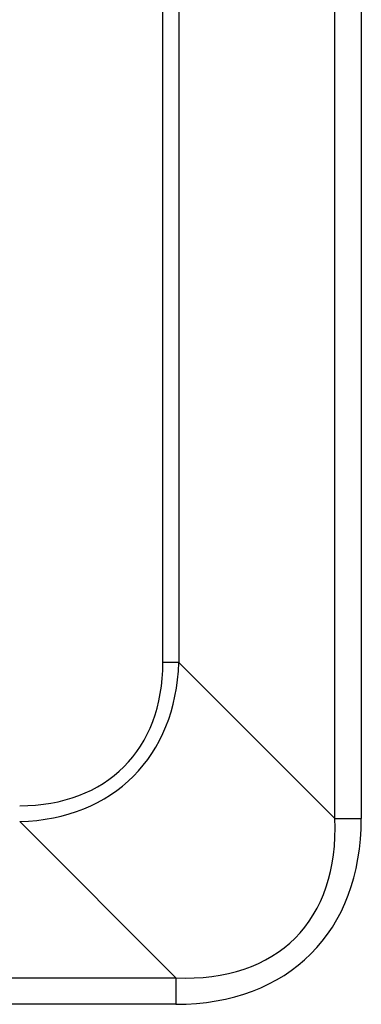
# Model space of a CAD drawing. Units: millimetres. Extents: x -518 to 840, y -1 to 594.
# Drawn here: x -402 to -397, y 139 to 153 of the extents above; entities that cross this region are included whole.
import ezdxf

# ---------------------------------------------------------------- set-up
doc = ezdxf.new("R2010")
doc.units = ezdxf.units.MM
doc.header["$LTSCALE"] = 0.58829
doc.layers.add('NoLayerName_001', color=7, linetype='Continuous')

msp = doc.modelspace()

# ---------------------------------------------------------------- linework, layer by layer
at = {"layer": 'NoLayerName_001', "color": 7, "linetype": 'Continuous', "lineweight": 25}
for p, q in [((-397.5643, 141.4339), (-397.5643, 185.0248)), ((-397.1802, 185.0248), (-397.1802, 141.4339)), ((-400.0549, 143.6941), (-400.0549, 182.7646)), ((-399.8244, 182.7646), (-399.8244, 143.6941)), ((-399.8244, 143.6941), (-400.0549, 143.6941)), ((-399.8244, 143.6941), (-397.5643, 141.4339)), ((-399.869, 139.1293), (-402.1291, 141.3894)), ((-397.5643, 141.4339), (-397.1802, 141.4339)), ((-424.8197, 139.1293), (-399.869, 139.1293)), ((-399.869, 139.1293), (-399.869, 138.7452)), ((-399.869, 138.7452), (-424.8197, 138.7452))]:
    msp.add_line(p, q, dxfattribs=at)
for centre, major_axis, ratio, start_param, end_param in [((-403.5695, 145.1345), (-2.9508, 2.9508), 0.6469966, 2.5673317, 3.7158537), ((-403.5695, 145.1345), (3.0881, -3.0881), 0.6869347, 5.7089243, 6.8574463), ((-401.7362, 143.3011), (-3.8252, 3.8252), 0.6469966, 2.5673317, 3.7158537), ((-401.7362, 143.3011), (3.5964, -3.5964), 0.5898415, 5.7089243, 6.8574463)]:
    msp.add_ellipse(centre, major_axis=major_axis, ratio=ratio, start_param=start_param, end_param=end_param, dxfattribs=at)

doc.saveas('drawing.dxf')
